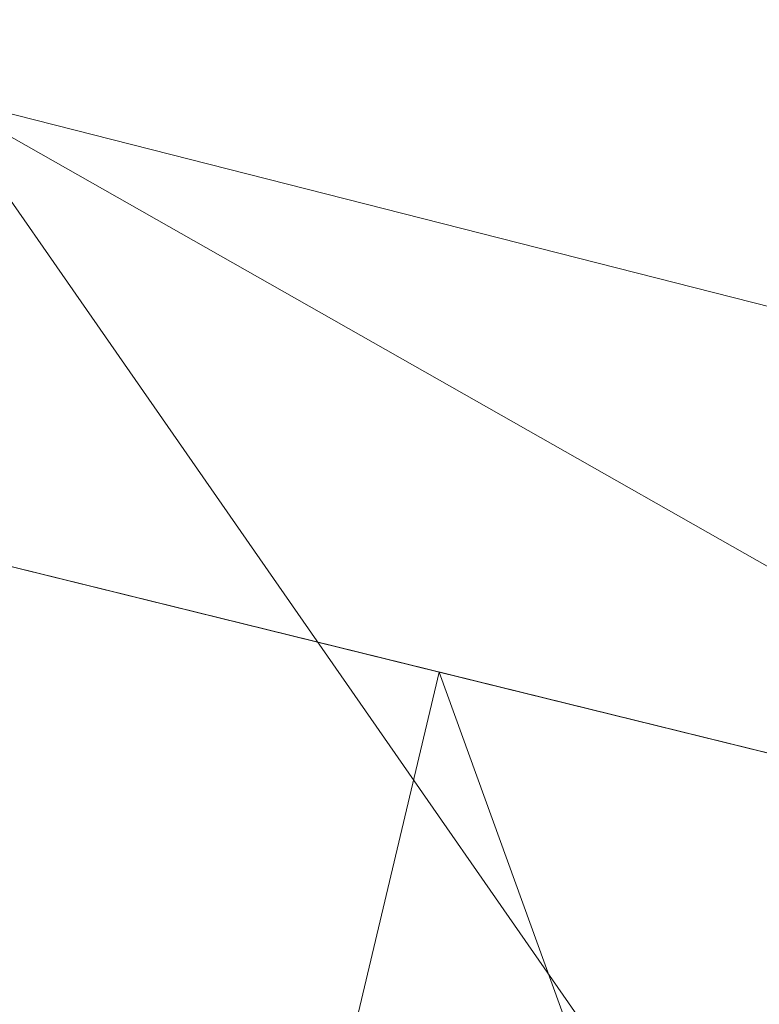
# Model space of a CAD drawing. Units: inches. Extents: x 0 to 204, y 0 to 264.
# Drawn here: x 102 to 103, y 161 to 162 of the extents above; entities that cross this region are included whole.
import ezdxf

# ---------------------------------------------------------------- set-up
doc = ezdxf.new("R2010")
doc.units = ezdxf.units.IN
doc.header["$MEASUREMENT"] = 0
doc.layers.get('0').update_dxf_attribs({"color": 10})

# ---------------------------------------------------------------- blocks, each defined once
blk = doc.blocks.new('673-3D')
at = {"lineweight": 18, "invisible_edges": 2}
for points in [[(5.9737, 7.64421, -3.75), (6.34784, 8.8369, -3.75), (7.65419, 11.32815, -24)], [(5.9737, 7.64421, -3.75), (7.65419, 11.32815, -24), (7.16717, 7.26983, -3.75)]]:
    blk.add_3dface(points, dxfattribs=at)
at = {"lineweight": 18}
mesh = blk.add_polyface(dxfattribs=at)
corners = [(8.59605, 10.60088, 12.37084), (7.0084, 11.05756, 12.23306), (5.48172, 11.44551, 12.11603), (3.93203, 11.73789, 12.02782), (2.36582, 11.9335, 11.96881), (0.78968, 12.0315, 11.93924), (-0.78978, 12.0315, 11.93924), (-2.3659, 11.93349, 11.96881), (-3.93209, 11.73788, 12.02782), (-5.48175, 11.4455, 12.11603), (-7.0084, 11.05756, 12.23306), (-8.59605, 10.60088, 12.37084), (-8.46287, 10.17275, 12.5), (-8.39891, 10.19115, 12.49445), (-6.77182, 10.71362, 12.33683), (-5.10972, 11.12281, 12.21338), (-3.42121, 11.4166, 12.12475), (-1.71501, 11.59348, 12.07139), (0.00005, 11.65254, 12.05357), (1.71511, 11.59347, 12.07139), (3.42131, 11.41659, 12.12475), (5.10982, 11.12279, 12.21339), (6.77191, 10.71359, 12.33684), (8.39891, 10.19115, 12.49445), (8.46287, 10.17275, 12.5)]
mesh.append_faces([[corners[k] for k in face] for face in [(1, 23, 0), (23, 1, 22), (4, 20, 3), (5, 19, 4), (20, 4, 19), (10, 14, 9), (7, 17, 6), (16, 8, 15), (9, 15, 8), (17, 7, 16)]], dxfattribs={"vtx0": -1, "vtx1": -1})
mesh.append_faces([[corners[k] for k in face] for face in [(22, 1, 2), (6, 17, 18), (16, 7, 8)]], dxfattribs={"vtx0": -1, "vtx2": -1})
mesh.append_faces([[corners[k] for k in face] for face in [(21, 22, 2), (2, 3, 21), (20, 21, 3), (18, 19, 5), (14, 15, 9), (13, 14, 10), (10, 11, 13), (5, 6, 18)]], dxfattribs={"vtx1": -1, "vtx2": -1})
mesh.append_faces([[corners[k] for k in face] for face in [(23, 24, 0), (11, 12, 13)]], dxfattribs={"vtx2": -1})
mesh = blk.add_polyface(dxfattribs=at)
corners = [(7.0084, 9.25093, 6.21317), (4.24358, 9.88075, 6.02415), (1.42097, 10.19782, 5.929), (-1.42097, 10.19782, 5.929), (-4.24358, 9.88075, 6.02415), (-7.0084, 9.25093, 6.21317), (-7.0084, 11.05756, 12.23306), (-5.48175, 11.4455, 12.11603), (-3.93209, 11.73788, 12.02782), (-2.3659, 11.93349, 11.96881), (-0.78978, 12.0315, 11.93924), (0.78968, 12.0315, 11.93924), (2.36582, 11.9335, 11.96881), (3.93203, 11.73789, 12.02782), (5.48172, 11.44551, 12.11603), (7.0084, 11.05756, 12.23306)]
mesh.append_faces([[corners[k] for k in face] for face in [(14, 1, 13), (8, 4, 7)]], dxfattribs={"vtx0": -1, "vtx1": -1})
mesh.append_faces([[corners[k] for k in face] for face in [(14, 0, 1), (11, 2, 3), (3, 10, 11), (9, 3, 4), (7, 4, 5)]], dxfattribs={"vtx0": -1, "vtx2": -1})
mesh.append_faces([[corners[k] for k in face] for face in [(6, 7, 5)]], dxfattribs={"vtx1": -1})
mesh.append_faces([[corners[k] for k in face] for face in [(1, 2, 12), (11, 12, 2), (12, 13, 1), (9, 10, 3), (8, 9, 4)]], dxfattribs={"vtx1": -1, "vtx2": -1})
mesh.append_faces([[corners[k] for k in face] for face in [(14, 15, 0)]], dxfattribs={"vtx2": -1})
mesh = blk.add_polyface(dxfattribs=at)
corners = [(-6.79426, 8.56274, 6.4197), (-4.11391, 9.17331, 6.23646), (-1.37756, 9.48069, 6.14422), (1.37756, 9.48069, 6.14422), (4.11391, 9.17331, 6.23646), (6.79426, 8.56274, 6.4197), (8.39891, 10.19115, 12.49445), (6.77191, 10.71359, 12.33684), (5.10982, 11.12279, 12.21339), (3.42131, 11.41659, 12.12475), (1.71511, 11.59347, 12.07139), (0.00005, 11.65254, 12.05357), (-1.71501, 11.59348, 12.07139), (-3.42121, 11.4166, 12.12475), (-5.10972, 11.12281, 12.21338), (-6.77182, 10.71362, 12.33683), (-8.39891, 10.19115, 12.49445), (-2.74573, 9.327, 6.19034), (2.74573, 9.327, 6.19034), (-5.45409, 8.86803, 6.32808), (0, 9.48069, 6.14422), (-0.85748, 11.62301, 12.06248), (-7.80419, 9.58762, 10.243), (-7.59363, 10.44973, 12.41644), (-7.99627, 10.32044, 12.45544), (-8.10155, 9.88938, 11.36872), (-4.26546, 11.2697, 12.16907), (0.85758, 11.62301, 12.06248), (5.45409, 8.86803, 6.32808), (7.80419, 9.58762, 10.243), (7.59363, 10.44973, 12.41644), (7.18277, 10.58166, 12.37664), (4.26556, 11.26969, 12.16907), (-2.56811, 11.50504, 12.09807), (2.56821, 11.50503, 12.09807), (-5.94077, 10.91821, 12.2751), (5.94087, 10.91819, 12.27511)]
mesh.append_faces([[corners[k] for k in face] for face in [(21, 20, 11), (14, 1, 26), (3, 27, 20), (20, 21, 2), (1, 14, 19), (5, 36, 28), (7, 5, 31), (36, 5, 7)]], dxfattribs={"vtx0": -1, "vtx1": -1})
mesh.append_faces([[corners[k] for k in face] for face in [(18, 9, 34), (17, 12, 33), (22, 23, 24), (24, 25, 22), (12, 17, 2), (20, 27, 11), (18, 34, 10), (3, 10, 27), (1, 13, 26), (22, 15, 23), (4, 8, 32), (10, 3, 18), (29, 30, 31), (13, 1, 17), (8, 4, 28), (19, 14, 35)]], dxfattribs={"vtx0": -1, "vtx2": -1})
mesh.append_faces([[corners[k] for k in face] for face in [(35, 15, 0), (21, 12, 2), (18, 4, 9), (32, 9, 4), (22, 0, 15), (0, 19, 35), (5, 29, 31), (33, 13, 17), (36, 8, 28)]], dxfattribs={"vtx1": -1, "vtx2": -1})
mesh.append_faces([[corners[k] for k in face] for face in [(29, 6, 30), (24, 16, 25)]], dxfattribs={"vtx2": -1})

msp = doc.modelspace()

# ---------------------------------------------------------------- linework, layer by layer
at = {"lineweight": 18, "invisible_edges": 15}
for points in [[(101.44664, 161.81229, 22.61822), (101.54824, 163.08607, 30), (102.37758, 161.91957, 23.57528)], [(103.15768, 161.71541, 22.65608), (102.37758, 161.91957, 23.57528), (102.57738, 162.93998, 30)], [(102.62645, 162.79303, 34.04876), (103.13706, 162.46256, 32.95653), (104.16923, 162.14507, 33.11712)], [(101.73888, 162.6111, 18.54777), (102.86926, 162.32971, 18.4789), (102.40154, 162.72161, 20.67666)], [(103.8594, 162.12503, 19.2388), (102.40154, 162.72161, 20.67666), (102.86926, 162.32971, 18.4789)], [(101.73888, 162.6111, 18.54777), (102.22075, 162.34063, 16.58437), (102.86926, 162.32971, 18.4789)], [(100.9754, 162.58583, 29.01638), (100.89762, 162.53226, 27.62066), (102.611, 162.15404, 28.76992)], [(101.98744, 162.42293, 29.9883), (100.9754, 162.58583, 29.01638), (102.611, 162.15404, 28.76992)], [(102.54387, 162.01309, 26.25), (102.611, 162.15404, 28.76992), (100.89762, 162.53226, 27.62066)], [(103.11289, 162.15526, 30.56459), (102.14506, 162.53188, 31.42401), (101.98744, 162.42293, 29.9883)], [(103.11289, 162.15526, 30.56459), (103.13706, 162.46256, 32.95653), (102.14506, 162.53188, 31.42401)], [(102.04812, 162.50269, 34.15616), (101.62353, 162.29277, 32.21102), (103.11059, 162.02954, 33.06365)], [(103.03442, 162.5023, 28.79622), (102.90847, 162.26647, 27.7956), (102.97801, 162.27531, 29.09835)], [(102.9598, 162.45812, 27.61811), (102.90847, 162.26647, 27.7956), (103.03442, 162.5023, 28.79622)], [(102.97783, 162.31881, 27.15639), (102.92034, 162.37442, 26.25), (103.02028, 162.4932, 27.08948)], [(102.90847, 162.26647, 27.7956), (102.9598, 162.45812, 27.61811), (102.88582, 162.44688, 26.25)], [(101.63392, 162.44874, 28.64757), (100.42694, 162.38503, 29.20589), (104.50968, 161.30042, 28.96809)], [(102.65239, 162.37584, 16.98282), (102.45754, 162.43279, 15.72054), (102.68125, 162.3162, 15.95029)], [(102.45754, 162.43279, 15.72054), (102.58514, 162.31441, 14.25), (102.68125, 162.3162, 15.95029)], [(102.611, 162.15404, 28.76992), (103.11289, 162.15526, 30.56459), (101.98744, 162.42293, 29.9883)], [(102.76783, 162.40728, 17.93569), (102.65239, 162.37584, 16.98282), (102.81093, 162.32076, 16.89273)], [(102.81093, 162.32076, 16.89273), (102.91582, 162.39395, 18.32115), (102.76783, 162.40728, 17.93569)], [(102.91582, 162.39395, 18.32115), (103.00673, 162.31441, 17.70894), (103.16143, 162.40257, 19.1799)], [(102.91582, 162.39395, 18.32115), (102.81093, 162.32076, 16.89273), (103.00673, 162.31441, 17.70894)], [(100.42694, 162.38503, 29.20589), (100.62762, 161.86267, 29.63749), (104.342, 160.82903, 29.53494)], [(102.9009, 162.38608, 28.82105), (102.82349, 162.35507, 27.49518), (102.79754, 162.19599, 27.97092)], [(102.95918, 162.38596, 29.96646), (102.9009, 162.38608, 28.82105), (102.89632, 162.23204, 29.69184)], [(102.81093, 162.32076, 16.89273), (102.65239, 162.37584, 16.98282), (102.68125, 162.3162, 15.95029)], [(102.22075, 162.34063, 16.58437), (103.78729, 162.03008, 17.60231), (102.86926, 162.32971, 18.4789)], [(102.2868, 162.19397, 14.49904), (103.71896, 161.94011, 16.05154), (102.22075, 162.34063, 16.58437)], [(102.78539, 162.26444, 15.32861), (102.81093, 162.32076, 16.89273), (102.68125, 162.3162, 15.95029)], [(102.81093, 162.32076, 16.89273), (102.78539, 162.26444, 15.32861), (102.9242, 162.23802, 15.89708)], [(102.81093, 162.32076, 16.89273), (102.9242, 162.23802, 15.89708), (103.02002, 162.2477, 16.76165)], [(102.81093, 162.32076, 16.89273), (103.02002, 162.2477, 16.76165), (103.00673, 162.31441, 17.70894)], [(102.88181, 162.25158, 26.25), (102.97783, 162.31881, 27.15639), (102.91204, 162.17714, 26.89265)], [(103.03442, 162.31979, 28.79622), (102.90847, 162.08395, 27.7956), (102.97801, 162.09279, 29.09835)], [(102.9598, 162.2756, 27.61811), (102.90847, 162.08395, 27.7956), (103.03442, 162.31979, 28.79622)], [(102.97783, 162.31881, 27.15639), (102.97266, 162.18692, 27.62261), (102.91204, 162.17714, 26.89265)], [(102.58514, 162.31441, 14.25), (102.78539, 162.26444, 15.32861), (102.68125, 162.3162, 15.95029)], [(101.64791, 162.07354, 30.41593), (102.96815, 161.8571, 31.36392), (101.62353, 162.29277, 32.21102)], [(102.36401, 162.25435, 28.62353), (102.27463, 162.28174, 28.6164), (102.27348, 162.27836, 28.6346)], [(102.36401, 162.25435, 28.62353), (102.27348, 162.27836, 28.6346), (102.36418, 162.25132, 28.63584)], [(102.33767, 162.22115, 28.64757), (102.36418, 162.25132, 28.63584), (102.27348, 162.27836, 28.6346)], [(102.36401, 162.25435, 28.62353), (102.3432, 162.20747, 28.60149), (102.27463, 162.28174, 28.6164)], [(102.90847, 162.08395, 27.7956), (102.9598, 162.2756, 27.61811), (102.88582, 162.26436, 26.25)], [(102.97801, 162.27531, 29.09835), (102.90847, 162.26647, 27.7956), (102.9009, 162.07666, 28.82105)], [(102.97801, 162.27531, 29.09835), (102.9009, 162.07666, 28.82105), (103.02127, 162.22842, 30.23685)], [(102.90847, 162.26647, 27.7956), (102.78793, 162.13481, 26.25), (102.82349, 162.04565, 27.49518)], [(102.90847, 162.26647, 27.7956), (102.82349, 162.04565, 27.49518), (102.9009, 162.07666, 28.82105)], [(102.78539, 162.26444, 15.32861), (102.98282, 162.18966, 14.25), (102.9242, 162.23802, 15.89708)], [(101.50866, 162.24735, 30), (101.44522, 160.97037, 23.64114), (102.38888, 160.8783, 23.50647)], [(102.36401, 162.25435, 28.62353), (102.44952, 162.22993, 28.61608), (102.3432, 162.20747, 28.60149)], [(102.36401, 162.25435, 28.62353), (102.45011, 162.22588, 28.63496), (102.44952, 162.22993, 28.61608)], [(102.36401, 162.25435, 28.62353), (102.36418, 162.25132, 28.63584), (102.45011, 162.22588, 28.63496)], [(102.45011, 162.22588, 28.63496), (102.36418, 162.25132, 28.63584), (102.42564, 162.1927, 28.64757)], [(102.9242, 162.23802, 15.89708), (103.10422, 162.16484, 15.34548), (103.02002, 162.2477, 16.76165)], [(102.9242, 162.23802, 15.89708), (102.98282, 162.18966, 14.25), (103.10422, 162.16484, 15.34548)], [(102.53537, 162.20271, 28.62341), (102.51667, 162.15522, 28.60149), (102.44952, 162.22993, 28.61608)], [(102.44952, 162.22993, 28.61608), (102.45011, 162.22588, 28.63496), (102.53537, 162.20271, 28.62341)], [(102.96304, 162.15768, 28.91942), (103.03841, 162.20989, 29.96834), (102.89632, 162.23204, 29.69184)], [(102.45011, 162.22588, 28.63496), (102.53573, 162.19964, 28.63568), (102.53537, 162.20271, 28.62341)], [(102.53573, 162.19964, 28.63568), (102.45011, 162.22588, 28.63496), (102.51361, 162.16425, 28.64757)], [(102.9009, 162.07666, 28.82105), (102.95918, 162.07655, 29.96646), (103.02127, 162.22842, 30.23685)], [(102.51667, 162.15522, 28.60149), (102.53537, 162.20271, 28.62341), (102.62088, 162.17743, 28.61606)], [(102.62088, 162.17743, 28.61606), (102.53537, 162.20271, 28.62341), (102.62133, 162.17331, 28.63526)], [(102.62133, 162.17331, 28.63526), (102.53537, 162.20271, 28.62341), (102.53573, 162.19964, 28.63568)], [(102.62133, 162.17331, 28.63526), (102.53573, 162.19964, 28.63568), (102.60158, 162.13581, 28.64757)], [(102.79754, 162.19599, 27.97092), (102.91024, 162.12966, 28.03489), (102.96304, 162.15768, 28.91942)], [(102.91204, 162.17714, 26.89265), (102.97266, 162.18692, 27.62261), (102.95482, 162.06757, 27.88513)], [(103.02584, 162.17098, 28.4117), (102.95482, 162.06757, 27.88513), (102.97266, 162.18692, 27.62261)], [(102.70661, 162.1494, 28.62332), (102.69014, 162.10297, 28.60149), (102.62088, 162.17743, 28.61606)], [(102.70661, 162.1494, 28.62332), (102.62088, 162.17743, 28.61606), (102.62133, 162.17331, 28.63526)], [(102.73977, 162.17491, 26.96459), (102.90606, 162.09492, 26.25), (102.95846, 162.08907, 27.21739)], [(102.73977, 162.17491, 26.96459), (102.95846, 162.08907, 27.21739), (102.91024, 162.12966, 28.03489)], [(102.84328, 162.12874, 26.25), (102.91204, 162.17714, 26.89265), (102.8759, 161.99271, 27.16555)], [(102.8759, 161.99271, 27.16555), (102.91204, 162.17714, 26.89265), (102.95482, 162.06757, 27.88513)], [(102.70661, 162.1494, 28.62332), (102.62133, 162.17331, 28.63526), (102.7272, 162.13988, 28.63572)], [(102.68955, 162.10736, 28.64757), (102.7272, 162.13988, 28.63572), (102.62133, 162.17331, 28.63526)], [(103.00579, 162.05268, 28.65879), (102.95482, 162.06757, 27.88513), (103.02584, 162.17098, 28.4117)], [(102.91024, 162.12966, 28.03489), (103.0336, 162.0956, 28.14626), (102.96304, 162.15768, 28.91942)], [(104.0041, 161.64758, 27.77498), (102.611, 162.15404, 28.76992), (102.54387, 162.01309, 26.25)], [(103.11289, 162.15526, 30.56459), (102.611, 162.15404, 28.76992), (104.0632, 161.73896, 29.69512)], [(102.79224, 162.12202, 28.62375), (102.70661, 162.1494, 28.62332), (102.7272, 162.13988, 28.63572)], [(102.77687, 162.07684, 28.60149), (102.70661, 162.1494, 28.62332), (102.79224, 162.12202, 28.62375)], [(102.81589, 162.11152, 28.63558), (102.79224, 162.12202, 28.62375), (102.7272, 162.13988, 28.63572)], [(102.81589, 162.11152, 28.63558), (102.7272, 162.13988, 28.63572), (102.77751, 162.07891, 28.64757)], [(102.91024, 162.12966, 28.03489), (102.95846, 162.08907, 27.21739), (103.0336, 162.0956, 28.14626)], [(102.79224, 162.12202, 28.62375), (102.87774, 162.09442, 28.62326), (102.77687, 162.07684, 28.60149)], [(102.81589, 162.11152, 28.63558), (102.87774, 162.09442, 28.62326), (102.79224, 162.12202, 28.62375)], [(102.92142, 162.07713, 28.6356), (102.87774, 162.09442, 28.62326), (102.81589, 162.11152, 28.63558)], [(102.86548, 162.05046, 28.64757), (102.92142, 162.07713, 28.6356), (102.81589, 162.11152, 28.63558)], [(102.38888, 160.8783, 23.50647), (103.16382, 160.65271, 22.6146), (102.52081, 162.09809, 30)], [(102.96386, 162.06582, 28.62471), (102.95035, 162.02459, 28.60149), (102.87774, 162.09442, 28.62326)], [(102.87774, 162.09442, 28.62326), (102.92142, 162.07713, 28.6356), (102.96386, 162.06582, 28.62471)], [(103.0336, 162.0956, 28.14626), (102.95846, 162.08907, 27.21739), (103.08982, 162.05234, 27.40377)], [(102.97801, 162.09279, 29.09835), (102.90847, 162.08395, 27.7956), (102.9009, 161.89415, 28.82105)], [(102.97801, 162.09279, 29.09835), (102.9009, 161.89415, 28.82105), (103.02127, 162.0459, 30.23685)], [(103.11337, 162.02989, 26.25), (103.08982, 162.05234, 27.40377), (102.95846, 162.08907, 27.21739)], [(102.90847, 162.08395, 27.7956), (102.78793, 161.95229, 26.25), (102.82349, 161.86314, 27.49518)], [(102.9009, 162.07666, 28.82105), (102.82349, 162.04565, 27.49518), (102.79754, 161.88658, 27.97092)], [(102.90847, 162.08395, 27.7956), (102.82349, 161.86314, 27.49518), (102.9009, 161.89415, 28.82105)], [(102.95918, 162.07655, 29.96646), (102.9009, 162.07666, 28.82105), (102.89632, 161.92263, 29.69184)], [(102.96386, 162.06582, 28.62471), (102.92142, 162.07713, 28.6356), (103.01625, 162.04564, 28.63568)], [(103.01625, 162.04564, 28.63568), (102.92142, 162.07713, 28.6356), (102.95345, 162.02201, 28.64757)], [(102.82571, 161.68466, 29.66418), (101.64791, 162.07354, 30.41593), (101.8514, 161.87676, 28.63965)], [(102.8759, 161.99271, 27.16555), (102.95482, 162.06757, 27.88513), (102.92532, 161.94419, 28.01271)], [(103.00579, 162.05268, 28.65879), (102.92532, 161.94419, 28.01271), (102.95482, 162.06757, 27.88513)], [(103.04986, 162.03737, 28.62326), (102.95035, 162.02459, 28.60149), (102.96386, 162.06582, 28.62471)], [(102.99228, 161.90344, 29.1572), (102.92532, 161.94419, 28.01271), (103.00579, 162.05268, 28.65879)], [(102.9009, 161.89415, 28.82105), (102.95918, 161.89403, 29.96646), (103.02127, 162.0459, 30.23685)], [(102.93508, 162.01345, 27.08158), (102.83085, 161.91462, 26.25), (102.89835, 161.84088, 27.19252)], [(103.06567, 161.9842, 26.25), (102.94533, 162.00834, 27.21614), (103.17316, 161.90631, 27.46302)], [(102.66612, 161.62622, 27.75163), (101.8514, 161.87676, 28.63965), (101.10972, 161.99901, 27.59472)], [(102.66612, 161.62622, 27.75163), (101.10972, 161.99901, 27.59472), (101.50038, 161.81795, 26.25)], [(102.8759, 161.99271, 27.16555), (102.84228, 161.8454, 27.32805), (102.77013, 161.89555, 26.25)], [(102.92532, 161.94419, 28.01271), (102.84228, 161.8454, 27.32805), (102.8759, 161.99271, 27.16555)], [(102.89835, 161.84088, 27.19252), (102.96417, 161.73796, 28.2947), (102.9984, 161.98187, 27.91316)], [(102.92532, 161.94419, 28.01271), (102.89572, 161.81192, 28.17953), (102.84228, 161.8454, 27.32805)], [(102.89572, 161.81192, 28.17953), (102.92532, 161.94419, 28.01271), (102.99228, 161.90344, 29.1572)], [(102.96304, 161.84826, 28.91942), (103.03841, 161.90047, 29.96834), (102.89632, 161.92263, 29.69184)], [(102.37758, 161.91957, 23.57528), (101.8813, 161.00719, 18), (101.44664, 161.81229, 22.61822)], [(103.15768, 161.71541, 22.65608), (102.74067, 161.00719, 18), (102.37758, 161.91957, 23.57528)], [(102.37355, 161.90328, 36.36708), (103.29218, 161.47915, 34.92871), (102.06759, 161.65628, 34.13295)], [(102.99228, 161.90344, 29.1572), (102.89929, 161.73695, 28.67512), (102.89572, 161.81192, 28.17953)], [(102.9009, 161.89415, 28.82105), (102.82349, 161.86314, 27.49518), (102.79754, 161.70406, 27.97092)], [(102.79754, 161.88658, 27.97092), (102.91024, 161.82024, 28.03489), (102.96304, 161.84826, 28.91942)], [(102.95918, 161.89403, 29.96646), (102.9009, 161.89415, 28.82105), (102.89632, 161.74011, 29.69184)], [(103.92859, 160.55068, 29.79478), (100.62762, 161.86267, 29.63749), (99.28824, 161.49214, 29.91531)], [(102.73977, 161.8655, 26.96459), (102.90606, 161.7855, 26.25), (102.95846, 161.77966, 27.21739)], [(102.73977, 161.8655, 26.96459), (102.95846, 161.77966, 27.21739), (102.91024, 161.82024, 28.03489)], [(102.84228, 161.8454, 27.32805), (102.75712, 161.68453, 26.97094), (102.73551, 161.7852, 26.25)], [(102.84228, 161.8454, 27.32805), (102.89572, 161.81192, 28.17953), (102.81727, 161.70671, 27.69188)], [(102.91024, 161.82024, 28.03489), (103.0336, 161.78619, 28.14626), (102.96304, 161.84826, 28.91942)], [(102.8423, 161.60314, 27.39604), (102.89835, 161.84088, 27.19252), (102.78995, 161.78421, 26.25)], [(102.96417, 161.73796, 28.2947), (102.89835, 161.84088, 27.19252), (102.8423, 161.60314, 27.39604)], [(103.03478, 161.82917, 31.40831), (102.93254, 161.81399, 30.93898), (103.03418, 161.80291, 31.02328)], [(102.91024, 161.82024, 28.03489), (102.95846, 161.77966, 27.21739), (103.0336, 161.78619, 28.14626)], [(103.03418, 161.80291, 31.02328), (102.93254, 161.81399, 30.93898), (102.97132, 161.74914, 30.51603)], [(102.93944, 161.7064, 29.6211), (103.01686, 161.8101, 30.08257), (102.94919, 161.71775, 30.00684)], [(103.01686, 161.8101, 30.08257), (103.00933, 161.76786, 30.36486), (102.94919, 161.71775, 30.00684)], [(103.0336, 161.78619, 28.14626), (102.95846, 161.77966, 27.21739), (103.08982, 161.74293, 27.40377)], [(103.11337, 161.72047, 26.25), (103.08982, 161.74293, 27.40377), (102.95846, 161.77966, 27.21739)], [(103.00933, 161.76786, 30.36486), (102.97132, 161.74914, 30.51603), (102.94919, 161.71775, 30.00684)], [(102.94577, 161.75392, 29.23232), (102.93944, 161.7064, 29.6211), (102.88493, 161.66759, 29.2373)], [(102.97132, 161.74914, 30.51603), (102.86132, 161.72777, 30.08912), (102.94919, 161.71775, 30.00684)], [(102.96417, 161.73796, 28.2947), (102.8423, 161.60314, 27.39604), (102.93926, 161.53465, 28.76326)], [(102.91023, 161.74084, 28.80627), (102.88493, 161.66759, 29.2373), (102.86143, 161.65805, 28.58144)], [(102.96304, 161.66575, 28.91942), (103.03841, 161.71796, 29.96834), (102.89632, 161.74011, 29.69184)], [(102.96417, 161.73796, 28.2947), (102.93926, 161.53465, 28.76326), (103.02929, 161.63368, 29.50178)], [(102.87469, 161.72776, 28.38023), (102.86143, 161.65805, 28.58144), (102.82714, 161.64513, 28.11224)], [(102.94919, 161.71775, 30.00684), (102.86132, 161.72777, 30.08912), (102.88547, 161.67966, 29.62296)], [(100.86164, 161.6331, 33.65522), (102.62645, 161.29132, 34.04876), (101.52505, 161.72083, 34.91105)], [(103.04596, 161.60898, 36.43033), (101.52505, 161.72083, 34.91105), (102.62645, 161.29132, 34.04876)], [(102.93944, 161.7064, 29.6211), (102.94919, 161.71775, 30.00684), (102.88547, 161.67966, 29.62296)], [(102.82714, 161.64513, 28.11224), (102.78949, 161.62794, 27.72148), (102.83915, 161.71468, 27.95418)], [(102.79995, 161.70026, 27.48428), (102.78949, 161.62794, 27.72148), (102.75366, 161.62027, 27.26992)], [(102.79754, 161.70406, 27.97092), (102.91024, 161.63773, 28.03489), (102.96304, 161.66575, 28.91942)], [(102.88493, 161.66759, 29.2373), (102.93944, 161.7064, 29.6211), (102.88547, 161.67966, 29.62296)], [(102.76074, 161.68583, 27.01437), (102.75366, 161.62027, 27.26992), (102.69886, 161.59851, 26.84002)], [(102.73977, 161.68298, 26.96459), (102.90606, 161.60298, 26.25), (102.95846, 161.59714, 27.21739)], [(102.73977, 161.68298, 26.96459), (102.95846, 161.59714, 27.21739), (102.91024, 161.63773, 28.03489)], [(102.88547, 161.67966, 29.62296), (102.78643, 161.67028, 29.19348), (102.88493, 161.66759, 29.2373)], [(102.68319, 161.63289, 26.25), (102.72886, 161.67409, 26.63219), (102.69886, 161.59851, 26.84002)], [(102.81445, 161.62998, 28.70661), (102.88493, 161.66759, 29.2373), (102.78643, 161.67028, 29.19348)], [(102.86143, 161.65805, 28.58144), (102.88493, 161.66759, 29.2373), (102.81445, 161.62998, 28.70661)], [(102.91024, 161.63773, 28.03489), (103.0336, 161.60367, 28.14626), (102.96304, 161.66575, 28.91942)], [(101.64091, 161.51698, 32.19077), (102.06759, 161.65628, 34.13295), (103.13013, 161.22189, 33.03494)], [(102.82714, 161.64513, 28.11224), (102.86143, 161.65805, 28.58144), (102.79568, 161.61789, 28.23919)], [(102.81445, 161.62998, 28.70661), (102.79568, 161.61789, 28.23919), (102.86143, 161.65805, 28.58144)], [(102.7562, 161.6023, 27.84812), (102.82714, 161.64513, 28.11224), (102.79568, 161.61789, 28.23919)], [(102.78949, 161.62794, 27.72148), (102.82714, 161.64513, 28.11224), (102.7562, 161.6023, 27.84812)], [(102.79568, 161.61789, 28.23919), (102.70788, 161.64151, 28.25206), (102.7562, 161.6023, 27.84812)], [(102.81445, 161.62998, 28.70661), (102.70788, 161.64151, 28.25206), (102.79568, 161.61789, 28.23919)], [(102.91024, 161.63773, 28.03489), (102.95846, 161.59714, 27.21739), (103.0336, 161.60367, 28.14626)], [(100.86164, 161.6331, 33.65522), (102.08968, 161.23003, 32.80645), (102.62645, 161.29132, 34.04876)], [(102.6686, 161.62713, 27.78136), (102.72059, 161.59169, 27.4539), (102.7562, 161.6023, 27.84812)], [(102.72059, 161.59169, 27.4539), (102.78949, 161.62794, 27.72148), (102.7562, 161.6023, 27.84812)], [(102.72059, 161.59169, 27.4539), (102.75366, 161.62027, 27.26992), (102.78949, 161.62794, 27.72148)], [(102.93926, 161.53465, 28.76326), (103.03367, 161.51835, 30.04396), (103.02929, 161.63368, 29.50178)], [(102.72059, 161.59169, 27.4539), (102.69886, 161.59851, 26.84002), (102.75366, 161.62027, 27.26992)], [(103.04596, 161.60898, 36.43033), (102.62645, 161.29132, 34.04876), (104.22833, 161.00332, 35.00204)], [(102.72059, 161.59169, 27.4539), (102.60471, 161.60374, 27.01568), (102.64204, 161.57673, 26.82461)], [(102.64204, 161.57673, 26.82461), (102.63583, 161.58911, 26.25), (102.69886, 161.59851, 26.84002)], [(102.64204, 161.57673, 26.82461), (102.69886, 161.59851, 26.84002), (102.72059, 161.59169, 27.4539)], [(102.79389, 161.35403, 27.72897), (102.8423, 161.60314, 27.39604), (102.71173, 161.53486, 26.25)], [(102.79389, 161.35403, 27.72897), (102.93926, 161.53465, 28.76326), (102.8423, 161.60314, 27.39604)], [(103.0336, 161.60367, 28.14626), (102.95846, 161.59714, 27.21739), (103.08982, 161.56041, 27.40377)], [(102.64204, 161.57673, 26.82461), (102.57277, 161.59204, 26.63284), (102.57291, 161.57497, 26.25)], [(103.11337, 161.53795, 26.25), (103.08982, 161.56041, 27.40377), (102.95846, 161.59714, 27.21739)], [(102.79389, 161.35403, 27.72897), (102.92601, 161.3576, 29.29461), (102.93926, 161.53465, 28.76326)], [(102.92601, 161.3576, 29.29461), (103.03367, 161.51835, 30.04396), (102.93926, 161.53465, 28.76326)], [(102.92601, 161.3576, 29.29461), (103.00823, 161.3921, 30.24244), (103.03367, 161.51835, 30.04396)], [(101.64091, 161.51698, 32.19077), (102.98552, 161.11255, 31.33796), (101.52574, 161.39801, 30.45864)], [(99.28824, 161.49214, 29.91531), (100.55735, 160.65827, 30), (103.48266, 160.24548, 29.94911)]]:
    msp.add_3dface(points, dxfattribs=at)

# ---------------------------------------------------------------- block references
msp.add_blockref('673-3D', (96.72505, 150.8332, 24))

doc.saveas('drawing.dxf')
